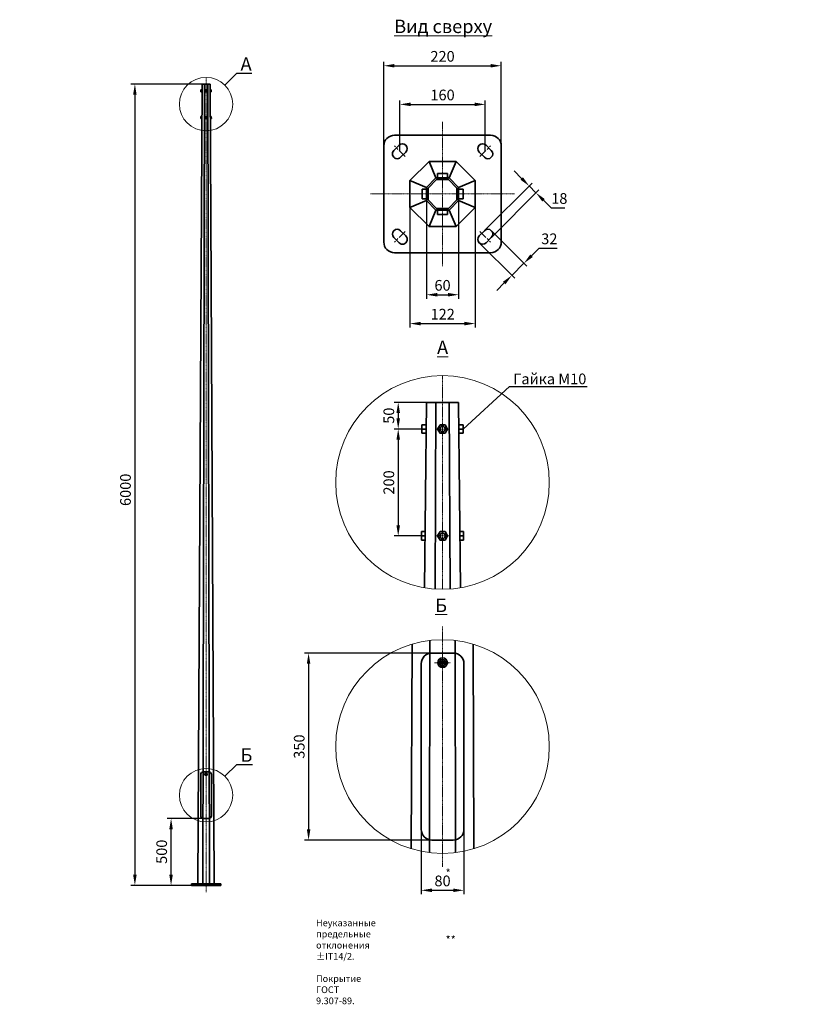
# Model space of a CAD drawing. Units: millimetres. Extents: x 2928 to 96484, y 2079 to 13677.
# Drawn here: x 20362 to 26271, y 2615 to 9988 of the extents above; entities that cross this region are included whole.
import ezdxf
from ezdxf import colors
from ezdxf.entities.mleader import LeaderData, LeaderLine
from ezdxf.math import Vec2, Vec3

# ---------------------------------------------------------------- set-up
doc = ezdxf.new("R2010")
doc.units = ezdxf.units.MM
doc.linetypes.add('осеваяX2', pattern=[101.6, 63.5, -12.7, 12.7, -12.7])
for name, color, linetype, lineweight in [('Осевая', 7, 'осеваяX2', 18), ('Основной', 7, 'Continuous', 35), ('Размеры', 7, 'Continuous', 18)]:
    doc.layers.add(name, color=color, linetype=linetype, lineweight=lineweight)
doc.styles.get("Standard").update_dxf_attribs({"font": 'arial.ttf'})
doc.styles.add('ПРОМСВЕТ', font='isocpeui.ttf')
doc.dimstyles.new('ISO-25', dxfattribs={"dimtxt": 60, "dimasz": 60, "dimexe": 30, "dimexo": 0.625, "dimgap": 20, "dimtad": 1, "dimtoh": 1, "dimtxsty": 'ПРОМСВЕТ', "dimcen": 2.5, "dimadec": 0, "dimazin": 0, "dimtfac": 1, "dimtmove": 0, "dimatfit": 3, "dimfxl": 1, "dimarcsym": 0})

# ---------------------------------------------------------------- blocks, each defined once
blk = doc.blocks.new('*D102')
at = {"layer": 'Defpoints', "color": 0, "transparency": 16777216}
for p in [(21728.4, 9506.1), (21225.1, 3506.1), (21648.4, 3506.1)]:
    blk.add_point(p, dxfattribs=at)
at = {"layer": 'Размеры', "color": 0, "lineweight": -2, "transparency": 16777216}
for p, q in [((21727.8, 9506.1), (21195.1, 9506.1)), ((21225.1, 9426.1), (21225.1, 3586.1)), ((21647.8, 3506.1), (21195.1, 3506.1))]:
    blk.add_line(p, q, dxfattribs=at)
at = {"layer": 'Размеры', "color": 0, "transparency": 16777216}
for points in [[(21211.8, 9426.1), (21238.4, 9426.1), (21225.1, 9506.1)], [(21211.8, 3586.1), (21238.4, 3586.1), (21225.1, 3506.1)]]:
    blk.add_solid(points, dxfattribs=at)
at = {"layer": 'Размеры', "color": 0, "transparency": 16777216, "insert": (21165.1, 6467.8), "char_height": 80, "attachment_point": 5, "rotation": 90, "style": 'ПРОМСВЕТ'}
blk.add_mtext('6000', dxfattribs=at)
blk = doc.blocks.new('_None')
blk = doc.blocks.new('*U96')
at = {"layer": 'Основной'}
for p, q in [((-16.8, 37), (16.8, 37)), ((16.8, 37), (16.8, -37)), ((16.8, -37), (-16.8, -37))]:
    blk.add_line(p, q, dxfattribs=at)
blk = doc.blocks.new('*U97')
at = {"layer": 'Основной', "color": 0, "linetype": 'ByBlock', "lineweight": -2, "transparency": 16777216}
for p, rotation in [((20175.7, 37327.6), 90), ((20038.9, 37190.8), 180), ((20175.7, 37054), 270)]:
    blk.add_blockref('*U96', p, dxfattribs=dict(at, rotation=rotation))
blk.add_blockref('*U96', (20312.5, 37190.8), dxfattribs=at)
blk = doc.blocks.new('*D98')
at = {"layer": 'Defpoints', "color": 0, "transparency": 16777216}
for p in [(23970.2, 9643.3), (23090.2, 9043), (23970.2, 9043)]:
    blk.add_point(p, dxfattribs=at)
at = {"layer": 'Размеры', "color": 0, "lineweight": -2, "transparency": 16777216}
for p, q in [((23090.2, 9043.6), (23090.2, 9673.3)), ((23970.2, 9043.6), (23970.2, 9673.3)), ((23170.2, 9643.3), (23890.2, 9643.3))]:
    blk.add_line(p, q, dxfattribs=at)
at = {"layer": 'Размеры', "color": 0, "transparency": 16777216}
for points in [[(23170.2, 9656.6), (23170.2, 9629.9), (23090.2, 9643.3)], [(23890.2, 9656.6), (23890.2, 9629.9), (23970.2, 9643.3)]]:
    blk.add_solid(points, dxfattribs=at)
at = {"layer": 'Размеры', "color": 0, "transparency": 16777216, "insert": (23530.2, 9703.3), "char_height": 80, "attachment_point": 5, "style": 'ПРОМСВЕТ'}
blk.add_mtext('220', dxfattribs=at)
blk = doc.blocks.new('*D99')
at = {"layer": 'Defpoints', "color": 0, "transparency": 16777216}
for p in [(23850.2, 9354), (23210.2, 9003), (23850.2, 9003)]:
    blk.add_point(p, dxfattribs=at)
at = {"layer": 'Размеры', "color": 0, "lineweight": -2, "transparency": 16777216}
for p, q in [((23210.2, 9003.6), (23210.2, 9384)), ((23850.2, 9003.6), (23850.2, 9384)), ((23290.2, 9354), (23770.2, 9354))]:
    blk.add_line(p, q, dxfattribs=at)
at = {"layer": 'Размеры', "color": 0, "transparency": 16777216}
for points in [[(23290.2, 9367.3), (23290.2, 9340.7), (23210.2, 9354)], [(23770.2, 9367.3), (23770.2, 9340.7), (23850.2, 9354)]]:
    blk.add_solid(points, dxfattribs=at)
at = {"layer": 'Размеры', "color": 0, "transparency": 16777216, "insert": (23530.2, 9414), "char_height": 80, "attachment_point": 5, "style": 'ПРОМСВЕТ'}
blk.add_mtext('160', dxfattribs=at)
blk = doc.blocks.new('*D103')
at = {"layer": 'Defpoints', "color": 0, "transparency": 16777216}
for p in [(23410.2, 8633.3), (23650.2, 8633.3), (23650.2, 7928.7)]:
    blk.add_point(p, dxfattribs=at)
at = {"layer": 'Размеры', "color": 0, "lineweight": -2, "transparency": 16777216}
for p, q in [((23410.2, 8632.7), (23410.2, 7898.7)), ((23650.2, 8632.7), (23650.2, 7898.7)), ((23490.2, 7928.7), (23570.2, 7928.7))]:
    blk.add_line(p, q, dxfattribs=at)
at = {"layer": 'Размеры', "color": 0, "transparency": 16777216}
for points in [[(23490.2, 7942), (23490.2, 7915.3), (23410.2, 7928.7)], [(23570.2, 7942), (23570.2, 7915.3), (23650.2, 7928.7)]]:
    blk.add_solid(points, dxfattribs=at)
at = {"layer": 'Размеры', "color": 0, "transparency": 16777216, "insert": (23530.2, 7988.7), "char_height": 80, "attachment_point": 5, "style": 'ПРОМСВЕТ'}
blk.add_mtext('60', dxfattribs=at)
blk = doc.blocks.new('*D104')
at = {"layer": 'Defpoints', "color": 0, "transparency": 16777216}
for p in [(23286.2, 8581.9), (23774.2, 8581.9), (23774.2, 7712.6)]:
    blk.add_point(p, dxfattribs=at)
at = {"layer": 'Размеры', "color": 0, "lineweight": -2, "transparency": 16777216}
for p, q in [((23286.2, 8581.3), (23286.2, 7682.6)), ((23774.2, 8581.3), (23774.2, 7682.6)), ((23366.2, 7712.6), (23694.2, 7712.6))]:
    blk.add_line(p, q, dxfattribs=at)
at = {"layer": 'Размеры', "color": 0, "transparency": 16777216}
for points in [[(23366.2, 7725.9), (23366.2, 7699.3), (23286.2, 7712.6)], [(23694.2, 7725.9), (23694.2, 7699.3), (23774.2, 7712.6)]]:
    blk.add_solid(points, dxfattribs=at)
at = {"layer": 'Размеры', "color": 0, "transparency": 16777216, "insert": (23531.3, 7772.6), "char_height": 80, "attachment_point": 5, "style": 'ПРОМСВЕТ'}
blk.add_mtext('122', dxfattribs=at)
blk = doc.blocks.new('*D100')
at = {"layer": 'Defpoints', "color": 0, "transparency": 16777216}
for p in [(23450.2, 5245.2), (22526.6, 3845.2), (23450.2, 3845.2)]:
    blk.add_point(p, dxfattribs=at)
at = {"layer": 'Размеры', "color": 0, "lineweight": -2, "transparency": 16777216}
for p, q in [((23449.5, 5245.2), (22496.6, 5245.2)), ((22526.6, 5165.2), (22526.6, 3925.2)), ((23449.5, 3845.2), (22496.6, 3845.2))]:
    blk.add_line(p, q, dxfattribs=at)
at = {"layer": 'Размеры', "color": 0, "transparency": 16777216}
for points in [[(22513.3, 5165.2), (22540, 5165.2), (22526.6, 5245.2)], [(22513.3, 3925.2), (22540, 3925.2), (22526.6, 3845.2)]]:
    blk.add_solid(points, dxfattribs=at)
at = {"layer": 'Размеры', "color": 0, "transparency": 16777216, "insert": (22466.6, 4545.2), "char_height": 80, "attachment_point": 5, "rotation": 90, "style": 'ПРОМСВЕТ'}
blk.add_mtext('350', dxfattribs=at)
blk = doc.blocks.new('*D101')
at = {"layer": 'Defpoints', "color": 0, "transparency": 16777216}
for p in [(23370.2, 3925.2), (23690.2, 3925.2), (23690.2, 3469)]:
    blk.add_point(p, dxfattribs=at)
at = {"layer": 'Размеры', "color": 0, "lineweight": -2, "transparency": 16777216}
for p, q in [((23370.2, 3924.6), (23370.2, 3439)), ((23690.2, 3924.6), (23690.2, 3439)), ((23450.2, 3469), (23610.2, 3469))]:
    blk.add_line(p, q, dxfattribs=at)
at = {"layer": 'Размеры', "color": 0, "transparency": 16777216}
for points in [[(23450.2, 3482.3), (23450.2, 3455.6), (23370.2, 3469)], [(23610.2, 3482.3), (23610.2, 3455.6), (23690.2, 3469)]]:
    blk.add_solid(points, dxfattribs=at)
at = {"layer": 'Размеры', "color": 0, "transparency": 16777216, "insert": (23530.2, 3529), "char_height": 80, "attachment_point": 5, "style": 'ПРОМСВЕТ'}
blk.add_mtext('80', dxfattribs=at)
blk = doc.blocks.new('*D105')
at = {"layer": 'Defpoints', "color": 0, "transparency": 16777216}
for p in [(23410.2, 7122.9), (23198.1, 6922.9), (23375.7, 6922.9)]:
    blk.add_point(p, dxfattribs=at)
at = {"layer": 'Размеры', "color": 0, "lineweight": -2, "transparency": 16777216}
for p, q in [((23409.5, 7122.9), (23168.1, 7122.9)), ((23198.1, 7042.9), (23198.1, 7002.9)), ((23375, 6922.9), (23168.1, 6922.9))]:
    blk.add_line(p, q, dxfattribs=at)
at = {"layer": 'Размеры', "color": 0, "transparency": 16777216}
for points in [[(23184.8, 7042.9), (23211.4, 7042.9), (23198.1, 7122.9)], [(23184.8, 7002.9), (23211.4, 7002.9), (23198.1, 6922.9)]]:
    blk.add_solid(points, dxfattribs=at)
at = {"layer": 'Размеры', "color": 0, "transparency": 16777216, "insert": (23138.1, 7022.9), "char_height": 80, "attachment_point": 5, "rotation": 90, "style": 'ПРОМСВЕТ'}
blk.add_mtext('50', dxfattribs=at)
blk = doc.blocks.new('*D106')
at = {"layer": 'Defpoints', "color": 0, "transparency": 16777216}
for p in [(23375.7, 6922.9), (23198.1, 6122.9), (23372.1, 6122.9)]:
    blk.add_point(p, dxfattribs=at)
at = {"layer": 'Размеры', "color": 0, "lineweight": -2, "transparency": 16777216}
for p, q in [((23375, 6922.9), (23168.1, 6922.9)), ((23198.1, 6842.9), (23198.1, 6202.9)), ((23371.5, 6122.9), (23168.1, 6122.9))]:
    blk.add_line(p, q, dxfattribs=at)
at = {"layer": 'Размеры', "color": 0, "transparency": 16777216}
for points in [[(23184.8, 6842.9), (23211.4, 6842.9), (23198.1, 6922.9)], [(23184.8, 6202.9), (23211.4, 6202.9), (23198.1, 6122.9)]]:
    blk.add_solid(points, dxfattribs=at)
at = {"layer": 'Размеры', "color": 0, "transparency": 16777216, "insert": (23138.1, 6522.9), "char_height": 80, "attachment_point": 5, "rotation": 90, "style": 'ПРОМСВЕТ'}
blk.add_mtext('200', dxfattribs=at)
blk = doc.blocks.new('*U94')
at = {"layer": 'Осевая'}
blk.add_line((-39.6, 39.6), (39.6, -39.6), dxfattribs=at)
at = {"layer": 'Основной'}
for p, q in [((-45.3, 5.7), (-5.7, 45.3)), ((5.7, -45.3), (45.3, -5.7))]:
    blk.add_line(p, q, dxfattribs=at)
for centre, start, end in [((-19.8, -19.8), 135, 315), ((19.8, 19.8), 315, 135)]:
    blk.add_arc(centre, 36, start, end, dxfattribs=at)
blk = doc.blocks.new('*U95')
at = {"layer": 'Осевая', "color": 0, "linetype": 'ByBlock', "lineweight": -2, "transparency": 16777216}
for p, rotation in [((16415.595965, 25230.646856), 180), ((17055.595965, 25230.646856), 89.99999999999999), ((16415.595965, 24590.646856), 270.0000000000001)]:
    blk.add_blockref('*U94', p, dxfattribs=dict(at, rotation=rotation))
blk.add_blockref('*U94', (17055.595965, 24590.646856), dxfattribs=at)
blk = doc.blocks.new('*D107')
at = {"layer": 'Defpoints', "color": 0, "transparency": 16777216}
for p in [(24230.3, 8692.2), (23844.5, 8408.2), (23895.4, 8357.3)]:
    blk.add_point(p, dxfattribs=at)
at = {"layer": 'Размеры', "color": 0, "lineweight": -2, "transparency": 16777216}
for p, q in [((24122.8, 8799.7), (24066.2, 8856.2)), ((23845, 8408.7), (24200.6, 8764.3)), ((23895.9, 8357.8), (24251.5, 8713.4)), ((24179.3, 8743.1), (24230.3, 8692.2)), ((24286.8, 8635.6), (24343.4, 8579)), ((24343.4, 8579), (24446.8, 8579))]:
    blk.add_line(p, q, dxfattribs=at)
at = {"layer": 'Размеры', "color": 0, "transparency": 16777216}
for points in [[(24132.2, 8809.1), (24113.3, 8790.2), (24179.3, 8743.1)], [(24296.3, 8645), (24277.4, 8626.2), (24230.3, 8692.2)]]:
    blk.add_solid(points, dxfattribs=at)
at = {"layer": 'Размеры', "color": 0, "transparency": 16777216, "insert": (24405.1, 8639), "char_height": 80, "attachment_point": 5, "style": 'ПРОМСВЕТ'}
blk.add_mtext('18', dxfattribs=at)
blk = doc.blocks.new('*D108')
at = {"layer": 'Defpoints', "color": 0, "transparency": 16777216}
for p in [(23895.4, 8408.2), (23804.9, 8317.7), (24049.4, 8073.3)]:
    blk.add_point(p, dxfattribs=at)
at = {"layer": 'Размеры', "color": 0, "lineweight": -2, "transparency": 16777216}
for p, q in [((23895.9, 8407.8), (24161.1, 8142.6)), ((23805.4, 8317.3), (24070.6, 8052.1)), ((24196.4, 8220.4), (24253, 8276.9)), ((24253, 8276.9), (24387.8, 8276.9)), ((24049.4, 8073.3), (24139.9, 8163.8)), ((23992.8, 8016.7), (23936.2, 7960.2))]:
    blk.add_line(p, q, dxfattribs=at)
at = {"layer": 'Размеры', "color": 0, "transparency": 16777216}
for points in [[(24187, 8229.8), (24205.9, 8210.9), (24139.9, 8163.8)], [(23983.4, 8026.1), (24002.2, 8007.3), (24049.4, 8073.3)]]:
    blk.add_solid(points, dxfattribs=at)
at = {"layer": 'Размеры', "color": 0, "transparency": 16777216, "insert": (24330.4, 8336.9), "char_height": 80, "attachment_point": 5, "style": 'ПРОМСВЕТ'}
blk.add_mtext('32', dxfattribs=at)
blk = doc.blocks.new('*D112')
at = {"layer": 'Defpoints', "color": 0, "transparency": 16777216}
for p in [(21496.3, 4006.1), (21738.4, 4006.1), (21648.4, 3506.1)]:
    blk.add_point(p, dxfattribs=at)
at = {"layer": 'Размеры', "color": 0, "lineweight": -2, "transparency": 16777216}
for p, q in [((21737.8, 4006.1), (21466.3, 4006.1)), ((21496.3, 3586.1), (21496.3, 3926.1)), ((21647.8, 3506.1), (21466.3, 3506.1))]:
    blk.add_line(p, q, dxfattribs=at)
at = {"layer": 'Размеры', "color": 0, "transparency": 16777216}
for points in [[(21483, 3926.1), (21509.6, 3926.1), (21496.3, 4006.1)], [(21483, 3586.1), (21509.6, 3586.1), (21496.3, 3506.1)]]:
    blk.add_solid(points, dxfattribs=at)
at = {"layer": 'Размеры', "color": 0, "transparency": 16777216, "insert": (21436.3, 3757.7), "char_height": 80, "attachment_point": 5, "rotation": 90, "style": 'ПРОМСВЕТ'}
blk.add_mtext('500', dxfattribs=at)

msp = doc.modelspace()

# ---------------------------------------------------------------- linework, layer by layer
at = {"layer": 'Осевая', "ltscale": 0.1}
for p, q in [((21758.416, 9556.117), (21758.416, 3456.117)), ((21745.916, 9456.117), (21770.916, 9456.117)), ((21745.916, 9256.117), (21770.916, 9256.117)), ((23530.165, 9222.992), (23530.165, 8142.992)), ((22990.165, 8682.992), (24070.165, 8682.992)), ((23530.165, 7322.931), (23530.165, 5722.931)), ((23480.165, 6922.931), (23580.165, 6922.931)), ((23480.165, 6122.931), (23580.165, 6122.931)), ((23530.165, 5445.225), (23530.165, 3645.225)), ((23470.165, 5173.225), (23590.165, 5173.225)), ((23470.165, 5173.225), (23590.165, 5173.225)), ((21743.416, 4338.117), (21773.416, 4338.117))]:
    msp.add_line(p, q, dxfattribs=at)
at = {"layer": 'Основной'}
for p, q in [((21697.469, 3518.117), (21728.416, 9506.117)), ((21719.83, 9464.116), (21719.747, 9448.116)), ((21728.147, 9448.116), (21719.747, 9448.116)), ((21728.188, 9456.116), (21719.788, 9456.116)), ((21728.23, 9464.116), (21719.83, 9464.116)), ((21728.416, 9506.117), (21788.416, 9506.117)), ((21745.925, 9506.117), (21733.171, 3518.117)), ((21770.906, 9506.117), (21783.661, 3518.117)), ((21788.416, 9506.117), (21819.363, 3518.117)), ((21788.602, 9464.116), (21797.002, 9464.116)), ((21788.643, 9456.116), (21797.043, 9456.116)), ((21788.684, 9448.116), (21797.084, 9448.116)), ((21797.002, 9464.116), (21797.084, 9448.116)), ((21718.944, 9264.118), (21718.861, 9248.118)), ((21727.261, 9248.118), (21718.861, 9248.118)), ((21727.303, 9256.118), (21718.903, 9256.118)), ((21727.344, 9264.118), (21718.944, 9264.118)), ((21789.488, 9264.113), (21797.888, 9264.113)), ((21789.529, 9256.113), (21797.929, 9256.113)), ((21789.57, 9248.113), (21797.97, 9248.113)), ((21797.888, 9264.113), (21797.97, 9248.113)), ((23480.46, 8802.992), (23429.097, 8926.992)), ((23579.871, 8802.992), (23631.233, 8926.992)), ((23410.165, 8732.698), (23286.165, 8784.061)), ((23650.165, 8732.698), (23774.165, 8784.061)), ((23410.165, 8633.287), (23286.165, 8581.924)), ((23650.165, 8633.287), (23774.165, 8581.924)), ((23480.46, 8562.992), (23429.097, 8438.992)), ((23579.871, 8562.992), (23631.233, 8438.992)), ((23395.783, 5734.298), (23410.165, 7122.931)), ((23410.165, 7122.931), (23650.165, 7122.931)), ((23479.95, 7122.931), (23474.012, 5724.904)), ((23580.381, 7122.931), (23586.319, 5724.904)), ((23650.165, 7122.931), (23664.547, 5734.298)), ((23375.821, 6954.928), (23375.491, 6890.928)), ((23409.421, 6954.928), (23375.821, 6954.928)), ((23650.909, 6954.928), (23684.509, 6954.928)), ((23684.509, 6954.928), (23684.84, 6890.928)), ((23409.091, 6890.928), (23375.491, 6890.928)), ((23409.256, 6922.928), (23375.656, 6922.928)), ((23651.075, 6922.928), (23684.675, 6922.928)), ((23651.24, 6890.928), (23684.84, 6890.928)), ((23372.278, 6154.935), (23371.948, 6090.935)), ((23405.713, 6122.935), (23372.113, 6122.935)), ((23405.878, 6154.935), (23372.278, 6154.935)), ((23654.452, 6154.917), (23688.052, 6154.917)), ((23654.618, 6122.917), (23688.218, 6122.917)), ((23688.052, 6154.917), (23688.383, 6090.917)), ((23405.548, 6090.935), (23371.948, 6090.935)), ((23654.783, 6090.917), (23688.383, 6090.917)), ((23294.737, 3780.651), (23301.518, 5311.854)), ((23435.507, 5339.605), (23432.593, 3751.197)), ((23624.823, 5339.605), (23627.737, 3751.197)), ((23758.813, 5311.854), (23765.594, 3780.651)), ((23450.165, 5245.225), (23610.165, 5245.225)), ((23370.165, 3925.225), (23370.165, 5165.225)), ((23690.165, 5165.225), (23690.165, 3925.225)), ((21738.416, 4356.117), (21778.416, 4356.117)), ((21718.416, 4026.117), (21718.416, 4336.117)), ((21798.416, 4336.117), (21798.416, 4026.117)), ((21738.416, 4006.117), (21778.416, 4006.117)), ((23450.165, 3845.225), (23610.165, 3845.225)), ((21868.416, 3518.117), (21648.416, 3518.117)), ((21648.416, 3518.117), (21648.416, 3506.117)), ((21868.416, 3506.117), (21648.416, 3506.117)), ((21868.416, 3518.117), (21868.416, 3506.117))]:
    msp.add_line(p, q, dxfattribs=at)
for points in [[(21753.797, 9464.117), (21749.178, 9456.117), (21753.797, 9448.117), (21763.035, 9448.117), (21767.653, 9456.117), (21763.035, 9464.117)], [(21753.797, 9264.117), (21749.178, 9256.117), (21753.797, 9248.117), (21763.035, 9248.117), (21767.653, 9256.117), (21763.035, 9264.117)], [(23429.097, 8926.992), (23286.165, 8784.061), (23286.165, 8581.924), (23429.097, 8438.992), (23631.233, 8438.992), (23774.165, 8581.924), (23774.165, 8784.061), (23631.233, 8926.992)], [(23480.46, 8802.992), (23410.165, 8732.698), (23410.165, 8633.287), (23480.46, 8562.992), (23579.871, 8562.992), (23650.165, 8633.287), (23650.165, 8732.698), (23579.871, 8802.992)], [(23485.43, 8790.992), (23422.165, 8727.728), (23422.165, 8638.257), (23485.43, 8574.992), (23574.9, 8574.992), (23638.165, 8638.257), (23638.165, 8727.728), (23574.9, 8790.992)], [(23511.69, 6954.931), (23493.215, 6922.931), (23511.69, 6890.931), (23548.641, 6890.931), (23567.116, 6922.931), (23548.641, 6954.931)], [(23511.69, 6154.931), (23493.215, 6122.931), (23511.69, 6090.931), (23548.641, 6090.931), (23567.116, 6122.931), (23548.641, 6154.931)], [(23523.237, 5185.225), (23516.309, 5173.225), (23523.237, 5161.225), (23537.094, 5161.225), (23544.022, 5173.225), (23537.094, 5185.225)]]:
    msp.add_lwpolyline(points, close=True, dxfattribs=at)
msp.add_lwpolyline([(23970.165, 8322.992), (23970.165, 9042.992, 0.41421356), (23890.165, 9122.992), (23170.165, 9122.992, 0.41421356), (23090.165, 9042.992), (23090.165, 8322.992, 0.41421356), (23170.165, 8242.992), (23890.165, 8242.992, 0.41421356)], format="xyb", close=True, dxfattribs=at)
for centre, radius in [((21758.416, 9456.117), 5), ((21758.416, 9256.117), 5), ((23530.165, 6922.931), 20), ((23530.165, 6122.931), 20), ((23530.165, 5173.225), 36), ((23530.165, 5173.225), 36), ((23530.165, 5173.225), 24), ((21758.416, 4338.117), 9)]:
    msp.add_circle(centre, radius, dxfattribs=at)
for centre, radius, start, end in [((23450.165, 5165.225), 80, 90, 180), ((23610.165, 5165.225), 80, 0, 90), ((21738.416, 4336.117), 20, 90, 180), ((21778.416, 4336.117), 20, 0, 90), ((21738.416, 4026.117), 20, 180, 270), ((21778.416, 4026.117), 20, 270, 0), ((23450.165, 3925.225), 80, 180, 270), ((23610.165, 3925.225), 80, 270, 0)]:
    msp.add_arc(centre, radius, start, end, dxfattribs=at)
at = {"layer": 'Размеры'}
for centre, radius in [((21758.416, 9356.117), 200), ((23530.165, 6522.931), 800), ((23530.165, 4545.225), 800), ((21758.416, 4181.117), 200)]:
    msp.add_circle(centre, radius, dxfattribs=at)

# ---------------------------------------------------------------- block references
at = {"layer": 'Осевая'}
msp.add_blockref('*U95', (6794.569, -16227.654), dxfattribs=at)
at = {"layer": 'Основной'}
msp.add_blockref('*U97', (3354.474, -28507.779), dxfattribs=at)

# ---------------------------------------------------------------- texts
at = {"layer": 'Размеры', "char_height": 100, "attachment_point": 1, "style": 'ПРОМСВЕТ'}
for s, width, insert in [('{\\LВид сверху}', 1558.04735, (23167.932, 9988.12)), ('{\\LА}', 840.19773, (23489.149, 7584.771)), ('{\\LБ}', 840.19773, (23475.346, 5653.093))]:
    msp.add_mtext_dynamic_manual_height_columns(s, width=width, gutter_width=12.5, heights=[0], dxfattribs=dict(at, insert=insert))
at = {"layer": 'Размеры', "attachment_point": 1}
for s, insert, char_height in [('\\pi-180,l300,t300;{\\fISOCPEUR|b0|i1|c204|p34;*^IНеуказанные предельные отклонения ±IT14/2.\\P**^IПокрытие ГОСТ 9.307-89.}', (16352.931, 3627.701), 60), ('\\pi-150,l250,t250;{\\fISOCPEUR|b0|i1|c204|p34;*^IНеуказанные предельные отклонения ±IT14/2.\\P**^IПокрытие ГОСТ 9.307-89.}', (10082.575, 3333.107), 50)]:
    msp.add_mtext_dynamic_manual_height_columns(s, width=2477.34005, gutter_width=12.5, heights=[264.288], dxfattribs=dict(at, insert=insert, char_height=char_height))

# ---------------------------------------------------------------- dimensions: what is measured, and where the dimension line sits
at = {"layer": 'Размеры'}
for base, p1, p2, text, picture, middle in [((23970.165, 9643.268), (23090.165, 9042.992), (23970.165, 9042.992), '220', '*D98', (23530.165, 9703.268)), ((23850.165, 9353.995), (23210.165, 9002.992), (23850.165, 9002.992), '160', '*D99', (23530.165, 9413.995))]:
    dim = msp.add_linear_dim(base=base, p1=p1, p2=p2, text=text, dimstyle='ISO-25', override={"dimtxt": 80, "dimasz": 80}, dxfattribs=at)
    dim.commit()
    dim.dimension.update_dxf_attribs({"geometry": picture, "text_midpoint": middle})
for base, p1, p2, picture, middle in [((21225.104, 3506.117), (21728.416, 9506.117), (21648.416, 3506.117), '*D102', (21225.104, 6467.819)), ((21496.307, 4006.117), (21648.416, 3506.117), (21738.416, 4006.117), '*D112', (21496.307, 3757.692))]:
    dim = msp.add_linear_dim(base=base, p1=p1, p2=p2, angle=90, dimstyle='ISO-25', override={"dimtxt": 80, "dimasz": 80}, dxfattribs=at)
    dim.commit()
    dim.dimension.update_dxf_attribs({"geometry": picture, "text_midpoint": middle, "dimtype": 160})
dim = msp.add_aligned_dim(p1=(23844.508, 8408.247), p2=(23895.42, 8357.336), distance=473.53, text='18', dimstyle='ISO-25', override={"dimtxt": 80, "dimasz": 80}, dxfattribs=at)
dim.commit()
dim.dimension.update_dxf_attribs({"geometry": '*D107', "text_midpoint": (24405.091, 8639.035)})
for base, p1, p2, text, picture, middle in [((23650.165, 7928.663), (23410.165, 8633.287), (23650.165, 8633.287), '60', '*D103', (23530.165, 7928.663)), ((23774.165, 7712.599), (23286.165, 8581.924), (23774.165, 8581.924), '122', '*D104', (23531.267, 7712.599)), ((23690.165, 3468.966), (23370.165, 3925.225), (23690.165, 3925.225), '80', '*D101', (23530.165, 3468.966))]:
    dim = msp.add_linear_dim(base=base, p1=p1, p2=p2, text=text, dimstyle='ISO-25', override={"dimtxt": 80, "dimasz": 80}, dxfattribs=at)
    dim.commit()
    dim.dimension.update_dxf_attribs({"geometry": picture, "text_midpoint": middle, "dimtype": 160})
for base, p1, p2, angle, text, picture, middle, dimtype in [((24049.358, 8073.29), (23895.42, 8408.247), (23804.91, 8317.738), 225, '32', '*D108', (24330.399, 8276.937), 161), ((23198.105, 6922.928), (23410.165, 7122.931), (23375.656, 6922.928), 90, '50', '*D105', (23198.105, 7022.93), 160), ((22526.637, 3845.225), (23450.165, 5245.225), (23450.165, 3845.225), 90, '350', '*D100', (22526.637, 4545.225), 160)]:
    dim = msp.add_linear_dim(base=base, p1=p1, p2=p2, angle=angle, text=text, dimstyle='ISO-25', override={"dimtxt": 80, "dimasz": 80}, dxfattribs=at)
    dim.commit()
    dim.dimension.update_dxf_attribs({"geometry": picture, "text_midpoint": middle, "dimtype": dimtype})
dim = msp.add_linear_dim(base=(23198.105, 6122.935), p1=(23375.656, 6922.928), p2=(23372.113, 6122.935), angle=90, text='200', dimstyle='ISO-25', override={"dimtxt": 80, "dimasz": 80}, dxfattribs=at)
dim.commit()
dim.dimension.update_dxf_attribs({"geometry": '*D106', "text_midpoint": (23138.105, 6522.932)})

# ---------------------------------------------------------------- leaders
ml = msp.add_multileader_mtext('Standard', dxfattribs=at)
ml.set_content('А', color=256, style='ПРОМСВЕТ')
ml.set_leader_properties()
ml.set_arrow_properties(name='NONE')
ml.build(insert=Vec2(0, 0))
ml.multileader.update_dxf_attribs({"text_left_attachment_type": 5, "text_right_attachment_type": 5, "arrow_head_size": 20})
ctx = ml.context
ctx.base_point, ctx.char_height, ctx.arrow_head_size, ctx.landing_gap_size, ctx.plane_origin = Vec3(21996.972, 9586.673), 100, 20, 20, Vec3(21899.837, 9497.538)
ctx.left_attachment, ctx.right_attachment = 5, 5
notes = []
notes.append((ctx, [(0, (1, 1, 0), (21988.972, 9586.673), (1, 0), 8, [(0, [(21899.837, 9497.538)], 0, [])])]))
ctx.mtext.insert, ctx.mtext.flow_direction = Vec3(22016.972, 9706.673), 5
ml = msp.add_multileader_mtext('Standard', dxfattribs=at)
ml.set_content('Гайка М10', color=256, style='ПРОМСВЕТ')
ml.set_leader_properties()
ml.set_arrow_properties(name='NONE')
ml.build(insert=Vec2(0, 0))
ml.multileader.update_dxf_attribs({"text_left_attachment_type": 5, "text_right_attachment_type": 5, "arrow_head_size": 20})
ctx = ml.context
ctx.base_point, ctx.char_height, ctx.arrow_head_size, ctx.landing_gap_size, ctx.plane_origin = Vec3(24040.047, 7242.411), 80, 20, 20, Vec3(23684.675, 6922.928)
ctx.left_attachment, ctx.right_attachment = 5, 5
notes.append((ctx, [(0, (1, 1, 0), (24032.047, 7242.411), (1, 0), 8, [(0, [(23684.675, 6922.928)], 0, [])])]))
ctx.mtext.insert, ctx.mtext.flow_direction = Vec3(24060.047, 7338.411), 5
ml = msp.add_multileader_mtext('Standard', dxfattribs=at)
ml.set_content('Б', color=256, style='ПРОМСВЕТ')
ml.set_leader_properties()
ml.set_arrow_properties(name='NONE')
ml.build(insert=Vec2(0, 0))
ml.multileader.update_dxf_attribs({"text_left_attachment_type": 5, "text_right_attachment_type": 5, "arrow_head_size": 20})
ctx = ml.context
ctx.base_point, ctx.char_height, ctx.arrow_head_size, ctx.landing_gap_size, ctx.plane_origin = Vec3(21996.972, 4411.673), 100, 20, 20, Vec3(21899.837, 4322.538)
ctx.left_attachment, ctx.right_attachment = 5, 5
notes.append((ctx, [(0, (1, 1, 0), (21988.972, 4411.673), (1, 0), 8, [(0, [(21899.837, 4322.538)], 0, [])])]))
ctx.mtext.insert, ctx.mtext.flow_direction = Vec3(22016.972, 4531.673), 5
for ctx, leaders in notes:
    for number, flags, end, landing, length, lines in leaders:
        leader = LeaderData()
        leader.index, (leader.has_last_leader_line, leader.has_dogleg_vector, leader.attachment_direction) = number, flags
        leader.last_leader_point, leader.dogleg_vector, leader.dogleg_length = Vec3(end), Vec3(landing), length
        for number, points, colour, breaks in lines:
            line = LeaderLine()
            line.index, line.vertices, line.color, line.breaks = number, Vec3.list(points), colors.encode_raw_color(colour), breaks
            leader.lines.append(line)
        ctx.leaders.append(leader)

doc.saveas('drawing.dxf')
